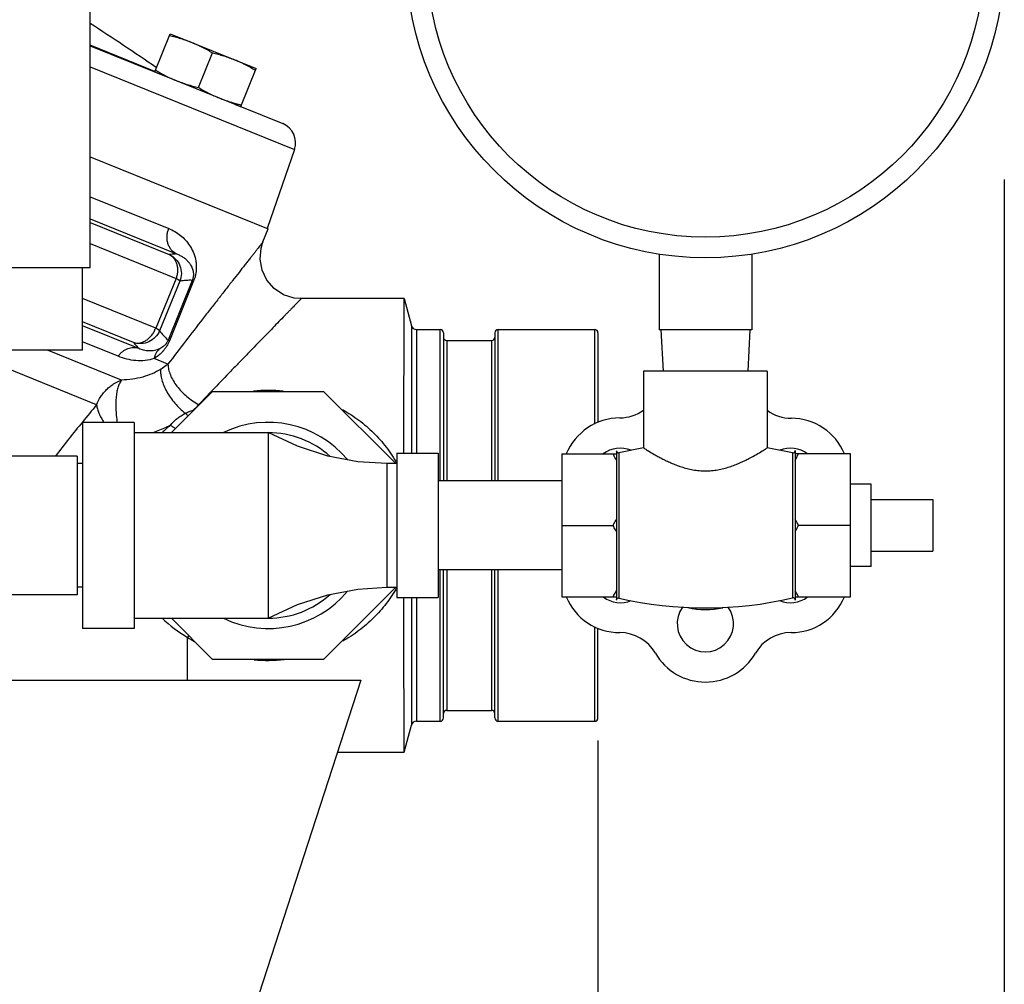
# Model space of a CAD drawing. Units: inches. Extents: x -48 to 54, y -38 to 57.
# Drawn here: x 16 to 22, y -4 to 2 of the extents above; entities that cross this region are included whole.
import ezdxf

# ---------------------------------------------------------------- set-up
doc = ezdxf.new("R2010")
doc.units = ezdxf.units.IN
doc.header["$LTSCALE"] = 1.21
doc.header["$MEASUREMENT"] = 0
doc.header["$PDMODE"] = 3
doc.header["$PDSIZE"] = 0.3125
doc.layers.get('0').update_dxf_attribs({"linetype": 'CONTINUOUS'})
doc.layers.get('Defpoints').update_dxf_attribs({"linetype": 'CONTINUOUS'})
doc.styles.get("Standard").update_dxf_attribs({"font": 'txt', "width": 0.8})
doc.dimstyles.get("Standard").update_dxf_attribs({"dimtxt": 0.15625, "dimasz": 0.1875, "dimexe": 0.18, "dimexo": 0.0625, "dimgap": 0.09, "dimtad": 0, "dimtih": 1, "dimtoh": 1, "dimzin": 4, "dimdsep": 46, "dimtxsty": 'Standard', "dimcen": 0.09, "dimadec": 0, "dimazin": 0, "dimtp": 0.01, "dimtm": 0.01, "dimtfac": 1, "dimtofl": 0, "dimtmove": 0, "dimatfit": 3, "dimfxl": 1, "dimtolj": 1, "dimtzin": 4, "dimarcsym": 0})

# ---------------------------------------------------------------- blocks, each defined once
blk = doc.blocks.new('*D7')
at = {"color": 0, "lineweight": -2, "transparency": 16777216}
for p, q in [((1.5358, 3.785), (1.5358, -11.7572)), ((22.2495, 0.8337), (22.2495, -11.7572)), ((2.5358, -11.3612), (9.3027, -11.3612)), ((21.2495, -11.3612), (14.4827, -11.3612))]:
    blk.add_line(p, q, dxfattribs=at)
at = {"color": 0, "transparency": 16777216}
for points in [[(2.5358, -11.1946), (2.5358, -11.5279), (1.5358, -11.3612)], [(21.2495, -11.1946), (21.2495, -11.5279), (22.2495, -11.3612)]]:
    blk.add_solid(points, dxfattribs=at)
at = {"layer": 'Defpoints', "color": 0, "transparency": 16777216}
for p in [(1.5358, 3.9225), (22.2495, 0.9712), (22.2495, -11.3612)]:
    blk.add_point(p, dxfattribs=at)
at = {"color": 0, "transparency": 16777216, "insert": (11.8927, -11.3612), "char_height": 0.5, "attachment_point": 5}
blk.add_mtext('\\A1;1\'-8{\\H1.000000x;\\S11/16;}" [526.13]', dxfattribs=at)
blk = doc.blocks.new('*D8')
at = {"color": 0, "lineweight": -2, "transparency": 16777216}
for p, q in [((7.5358, -2.5692), (7.5358, -9.5848)), ((19.7858, -2.5692), (19.7858, -9.5848)), ((8.5358, -9.1888), (11.3708, -9.1888)), ((18.7858, -9.1888), (15.9508, -9.1888))]:
    blk.add_line(p, q, dxfattribs=at)
at = {"color": 0, "transparency": 16777216}
for points in [[(8.5358, -9.0221), (8.5358, -9.3554), (7.5358, -9.1888)], [(18.7858, -9.0221), (18.7858, -9.3554), (19.7858, -9.1888)]]:
    blk.add_solid(points, dxfattribs=at)
at = {"layer": 'Defpoints', "color": 0, "transparency": 16777216}
for p in [(7.5358, -2.4317), (19.7858, -2.4317), (19.7858, -9.1888)]:
    blk.add_point(p, dxfattribs=at)
at = {"color": 0, "transparency": 16777216, "insert": (13.6608, -9.1888), "char_height": 0.5, "attachment_point": 5}
blk.add_mtext('\\A1;1\'-0{\\H1.000000x;\\S1/4;}" [311.15]', dxfattribs=at)

msp = doc.modelspace()

# ---------------------------------------------------------------- linework, layer by layer
for p, q in [((16.7058, 0.29828), (16.7058, 3.29828)), ((17.09814, 1.4855), (17.19179, 1.7173)), ((17.19179, 1.7173), (17.71333, 1.50658)), ((17.09936, 1.48852), (16.7058, 1.64753)), ((16.7058, 1.64402), (17.87397, 1.17205)), ((17.36328, 1.39095), (17.4482, 1.60113)), ((16.7058, 1.51626), (17.94534, 1.01545)), ((17.61968, 1.27479), (17.71333, 1.50658)), ((17.5854, 1.28864), (17.61681, 1.27595)), ((17.94534, 1.01545), (17.7802, 0.53585)), ((16.7058, 0.96994), (17.78627, 0.5334)), ((16.7058, 0.72875), (17.18301, 0.53594)), ((16.7058, 0.59412), (17.23094, 0.38195)), ((16.7058, 0.57184), (17.18633, 0.37769)), ((17.75437, 0.45444), (17.78627, 0.5334)), ((16.7058, 0.44426), (17.22747, 0.23349)), ((20.1558, 0.38024), (20.1558, -0.07922)), ((20.7183, 0.38024), (20.7183, -0.07922)), ((16.7058, 0.29828), (15.50556, 0.29828)), ((16.6608, -0.20172), (16.6608, 0.29828)), ((17.22747, 0.23349), (17.10383, -0.06737)), ((17.25058, 0.2171), (17.12732, -0.08392)), ((17.32558, 0.22163), (17.1792, -0.14068)), ((17.33402, 0.21823), (17.18763, -0.14409)), ((17.32558, 0.22163), (17.33402, 0.21823)), ((17.10383, -0.06737), (16.6608, 0.11162)), ((18.61055, 0.11078), (17.98616, 0.11079)), ((18.60775, -0.82473), (18.61055, 0.11078)), ((18.61055, 0.11078), (18.65459, -0.05355)), ((16.96953, -0.1548), (16.6608, -0.03006)), ((17.00103, -0.19159), (16.6608, -0.05413)), ((18.65459, -0.05355), (18.65459, -0.82672)), ((18.68477, -0.07672), (18.8283, -0.07672)), ((18.68477, -0.07672), (18.68477, -0.82672)), ((18.8283, -0.99422), (18.8283, -0.07672)), ((18.8483, -0.09672), (18.8483, -0.99422)), ((19.1608, -0.09672), (19.1608, -0.99422)), ((19.1808, -0.07672), (19.7658, -0.07672)), ((19.1808, -0.99422), (19.1808, -0.07672)), ((19.7658, -0.64957), (19.7658, -0.07672)), ((19.7858, -0.09672), (19.7858, -0.63912)), ((20.7183, -0.07922), (20.1558, -0.07922)), ((20.16705, -0.07922), (20.18015, -0.32922)), ((20.70705, -0.07922), (20.69394, -0.32922)), ((16.87602, -0.23853), (16.6608, -0.15157)), ((17.1792, -0.14068), (17.18763, -0.14409)), ((18.8683, -0.14297), (19.1408, -0.14297)), ((18.8683, -0.14297), (18.8683, -0.99422)), ((19.1408, -0.14297), (19.1408, -0.99422)), ((16.6608, -0.20172), (16.12757, -0.20172)), ((16.89688, -0.38306), (16.44803, -0.20172)), ((16.74534, -0.53232), (16.12757, -0.28272)), ((17.17837, -0.28631), (17.09463, -0.25248)), ((20.81205, -0.32922), (20.06205, -0.32922)), ((20.06205, -0.32922), (20.06205, -0.79432)), ((20.81205, -0.32922), (20.81205, -0.79432)), ((17.19925, -0.70172), (17.44925, -0.45172)), ((17.44925, -0.45172), (18.12234, -0.45172)), ((18.12234, -0.45172), (18.55984, -0.88922)), ((16.9733, -0.63922), (16.6608, -0.63922)), ((16.6608, -0.63922), (16.6608, -1.88922)), ((16.9733, -0.63922), (16.9733, -1.88922)), ((16.9733, -0.70172), (17.78579, -0.70172)), ((17.78579, -0.70172), (17.78579, -1.82672)), ((18.56705, -0.82672), (18.81705, -0.82672)), ((18.56705, -0.82672), (18.56705, -1.70172)), ((18.81705, -0.82672), (18.81705, -1.70172)), ((19.56705, -0.8312), (19.89705, -0.8312)), ((19.56705, -0.8312), (19.56705, -1.69723)), ((19.89705, -0.81151), (19.89705, -1.71692)), ((20.06205, -0.79432), (19.91217, -0.82357)), ((19.91217, -0.82357), (19.91217, -1.70486)), ((20.96473, -0.82422), (20.81205, -0.79432)), ((20.96473, -0.82422), (20.96473, -1.70422)), ((20.98205, -0.81044), (20.98205, -1.71799)), ((21.31705, -0.8312), (20.98205, -0.8312)), ((21.31705, -1.69723), (21.31705, -0.8312)), ((16.62757, -0.84422), (16.12757, -0.84422)), ((16.62757, -0.84422), (16.62757, -1.68422)), ((16.6608, -0.88922), (16.62757, -0.88922)), ((18.56705, -0.88922), (18.50455, -0.88922)), ((18.50455, -0.88922), (18.50455, -1.63922)), ((19.56705, -0.99422), (18.81705, -0.99422)), ((21.44205, -1.01422), (21.31705, -1.01422)), ((21.44205, -1.51422), (21.44205, -1.01422)), ((21.44205, -1.10797), (21.81705, -1.10797)), ((21.81705, -1.10797), (21.81705, -1.42047)), ((19.56705, -1.26422), (19.87705, -1.26422)), ((21.31705, -1.26422), (21.00205, -1.26422)), ((21.44205, -1.42047), (21.81705, -1.42047)), ((19.56705, -1.53422), (18.81705, -1.53422)), ((18.8283, -2.45172), (18.8283, -1.53422)), ((18.8483, -2.43172), (18.8483, -1.53422)), ((18.8683, -1.53422), (18.8683, -2.38547)), ((19.1408, -1.53422), (19.1408, -2.38547)), ((19.1608, -2.43172), (19.1608, -1.53422)), ((19.1808, -2.45172), (19.1808, -1.53422)), ((21.44205, -1.51422), (21.31705, -1.51422)), ((16.6608, -1.63922), (16.62757, -1.63922)), ((18.55984, -1.63922), (18.12234, -2.07672)), ((18.50455, -1.63922), (18.56705, -1.63922)), ((16.62757, -1.68422), (16.12757, -1.68422)), ((18.56705, -1.70172), (18.81705, -1.70172)), ((18.65459, -1.70172), (18.65459, -2.47488)), ((18.68477, -1.70172), (18.68477, -2.45172)), ((19.56705, -1.69723), (19.89705, -1.69723)), ((20.98205, -1.69723), (21.31705, -1.69723)), ((16.9733, -1.82672), (17.78579, -1.82672)), ((17.44925, -2.07672), (17.19925, -1.82672)), ((16.9733, -1.88922), (16.6608, -1.88922)), ((19.7658, -2.45172), (19.7658, -1.87803)), ((19.7858, -2.43172), (19.7858, -1.88832)), ((17.29634, -2.20172), (17.29634, -1.94293)), ((18.12234, -2.07672), (17.44925, -2.07672)), ((15.28382, -2.20172), (18.34827, -2.20172)), ((18.3483, -2.20172), (16.9108, -6.62589)), ((18.8683, -2.38547), (19.1408, -2.38547)), ((18.61055, -2.63923), (18.65459, -2.47488)), ((18.68477, -2.45172), (18.8283, -2.45172)), ((19.1808, -2.45172), (19.7658, -2.45172)), ((18.20612, -2.63927), (18.61055, -2.63923))]:
    msp.add_line(p, q)
for points in [[(17.98616, 0.11078), (17.94398, 0.11437), (17.87948, 0.13469), (17.82278, 0.17156), (17.77804, 0.22228), (17.74854, 0.28308), (17.73642, 0.34948), (17.74247, 0.41657), (17.75437, 0.45443)], [(18.50455, -0.88922), (18.33019, -0.87846), (18.14716, -0.84363), (17.96322, -0.78373), (17.7858, -0.70172)], [(17.7858, -1.82672), (17.96322, -1.7447), (18.14716, -1.6848), (18.33019, -1.64998), (18.50455, -1.63922)]]:
    msp.add_lwpolyline(points)
for radius in [1.8125, 1.6875]:
    msp.add_circle((20.43705, 2.17078), radius)
for centre, radius, start, end in [((9.14696, -10.00493), 14, 55.340255, 57.318715), ((17.82715, 1.05615), 0.125, 341, 68.000005), ((18.68477, -0.04547), 0.03125, 195, 270), ((18.8283, -0.09672), 0.02, 0, 90), ((19.1808, -0.09672), 0.02, 90, 180), ((19.7658, -0.09672), 0.02, 0, 90), ((18.8683, -0.12297), 0.02, 180, 270), ((19.1408, -0.12297), 0.02, 270, 360), ((38.63947, -20.72856), 29.33428, 136.256082, 136.487735), ((17.78821, -1.38072), 0.93478, 84.503047, 95.61668), ((38.80513, -18.62491), 28.53027, 140.642708, 140.91542), ((16.93736, -0.12509), 0.59037, 311.792825, 316.479754), ((17.78595, -1.37812), 0.93162, 118.571792, 119.244953), ((17.4676, -0.42861), 0.19334, 224.967089, 226.066433), ((19.91619, -0.36206), 0.25, 270.475405, 305.707261), ((20.95917, -0.36422), 0.25, 233.941276, 269.760287), ((17.7858, -1.26422), 0.625, 39.711858, 115.655405), ((19.9212, -0.96639), 0.35435, 90.475405, 157.509587), ((20.95666, -0.96422), 0.35, 22.400778, 89.760287), ((17.77749, -1.38622), 0.93403, 128.686054, 132.853778), ((17.7858, -1.26422), 0.5625, 48.048801, 90), ((19.9212, -0.96639), 0.1708, 67.663548, 127.282834), ((19.90941, -0.81151), 0.01237, 180, 282.903374), ((20.95289, -0.96639), 0.1708, 52.717166, 112.364446), ((20.96791, -0.81044), 0.01414, 257.026226, 360), ((17.7858, -1.26422), 0.625, 244.344595, 320.288142), ((17.7858, -1.26422), 0.5625, 270, 311.951199), ((19.91743, -1.56422), 0.35, 202.406328, 270), ((19.9212, -1.56204), 0.1708, 232.717166, 292.904886), ((19.90941, -1.71692), 0.01237, 77.096626, 180), ((20.43705, 0.58623), 2.35045, 257.096626, 282.973774), ((20.95289, -1.56204), 0.1708, 247.07436, 307.282834), ((20.95666, -1.56422), 0.35, 270, 337.596486), ((20.96791, -1.71799), 0.01414, 0, 102.973774), ((20.43705, -1.85986), 0.1708, 143.751648, 36.210227), ((20.43705, -1.26422), 0.51, 257.90219, 282.066167), ((17.78399, -1.13479), 0.94387, 227.175556, 238.892552), ((17.42521, -2.07955), 0.18781, 128.94487, 133.325687), ((17.78538, -1.15151), 0.93033, 238.287134, 241.406532), ((19.91743, -2.16422), 0.25, 30, 90), ((20.95666, -2.16422), 0.25, 90, 150), ((17.78811, -1.14772), 0.93479, 264.608637, 275.826247), ((20.43705, -1.86422), 0.35, 210, 330), ((18.8683, -2.40547), 0.02, 90, 180), ((19.1408, -2.40547), 0.02, 0, 90), ((18.8283, -2.43172), 0.02, 270, 360), ((19.1808, -2.43172), 0.02, 180, 270), ((19.7658, -2.43172), 0.02, 270, 360), ((18.68477, -2.48297), 0.03125, 90, 165)]:
    msp.add_arc(centre, radius, start, end)
for points, knots in [([(17.18743, 1.70649), (17.1989, 1.7038), (17.22176, 1.69809), (17.25573, 1.68838), (17.28927, 1.67735), (17.31128, 1.66902), (17.32218, 1.66462)], [0, 0, 0, 0, 0.2503255, 0.5003948, 0.7502563, 1, 1, 1, 1]), ([(17.32218, 1.66462), (17.33308, 1.66022), (17.35469, 1.65091), (17.38648, 1.63555), (17.41766, 1.61894), (17.43807, 1.60717), (17.4482, 1.60113)], [0, 0, 0, 0, 0.2497437, 0.4996052, 0.7496745, 1, 1, 1, 1]), ([(17.4482, 1.60113), (17.45967, 1.59844), (17.48253, 1.59273), (17.5165, 1.58302), (17.55004, 1.57199), (17.57205, 1.56367), (17.58295, 1.55926)], [0, 0, 0, 0, 0.2503255, 0.5003948, 0.7502563, 1, 1, 1, 1]), ([(17.58295, 1.55926), (17.59385, 1.55486), (17.61546, 1.54555), (17.64725, 1.5302), (17.67843, 1.51358), (17.69884, 1.50181), (17.70897, 1.49577)], [0, 0, 0, 0, 0.2497437, 0.4996052, 0.7496745, 1, 1, 1, 1]), ([(17.10251, 1.49631), (17.11263, 1.49028), (17.13304, 1.4785), (17.16422, 1.46189), (17.19601, 1.44653), (17.21762, 1.43723), (17.22853, 1.43282)], [0, 0, 0, 0, 0.2503255, 0.5003948, 0.7502563, 1, 1, 1, 1]), ([(17.22853, 1.43282), (17.23943, 1.42842), (17.26144, 1.4201), (17.29497, 1.40906), (17.32894, 1.39935), (17.35181, 1.39365), (17.36328, 1.39095)], [0, 0, 0, 0, 0.2497437, 0.4996052, 0.7496745, 1, 1, 1, 1]), ([(17.36328, 1.39095), (17.3734, 1.38492), (17.39381, 1.37314), (17.42499, 1.35653), (17.45678, 1.34117), (17.47839, 1.33187), (17.4893, 1.32747)], [0, 0, 0, 0, 0.2503255, 0.5003948, 0.7502563, 1, 1, 1, 1]), ([(17.4893, 1.32747), (17.5002, 1.32306), (17.52221, 1.31474), (17.55574, 1.30371), (17.58971, 1.29399), (17.61258, 1.28829), (17.62405, 1.2856)], [0, 0, 0, 0, 0.2497437, 0.4996052, 0.7496745, 1, 1, 1, 1]), ([(17.23094, 0.38195), (17.22478, 0.38488), (17.21298, 0.39223), (17.1979, 0.40687), (17.18595, 0.42473), (17.1775, 0.44507), (17.17285, 0.46719), (17.17212, 0.4903), (17.17538, 0.51357), (17.18006, 0.52864), (17.18301, 0.53594)], [0, 0, 0, 0, 0.1154987, 0.233142, 0.3534204, 0.476939, 0.6039116, 0.7340677, 0.866678, 1, 1, 1, 1]), ([(17.18301, 0.53594), (17.19593, 0.53072), (17.22078, 0.51849), (17.2548, 0.495), (17.28494, 0.46678), (17.31095, 0.43356), (17.33231, 0.39439), (17.34458, 0.35647), (17.34993, 0.32166), (17.35076, 0.29061), (17.3473, 0.26212), (17.34112, 0.23748), (17.33661, 0.22466), (17.33402, 0.21823)], [0, 0, 0, 0, 0.1070399, 0.2119664, 0.316584, 0.4231235, 0.5348941, 0.6578138, 0.7270836, 0.8050535, 0.8957592, 0.9466544, 1, 1, 1, 1]), ([(17.75437, 0.45444), (17.75435, 0.45441), (17.75427, 0.45432), (17.75412, 0.4541), (17.75384, 0.45376), (17.75347, 0.45328), (17.753, 0.45267), (17.75242, 0.45193), (17.75174, 0.45106), (17.75063, 0.44963), (17.74899, 0.44754), (17.74671, 0.44464), (17.74405, 0.44124), (17.74098, 0.43734), (17.73753, 0.43296), (17.73217, 0.42615), (17.72456, 0.41648), (17.71437, 0.40355), (17.70282, 0.38889), (17.68999, 0.3726), (17.67593, 0.35474), (17.66073, 0.33542), (17.63837, 0.30699), (17.60808, 0.26841), (17.56921, 0.21883), (17.52732, 0.16528), (17.48282, 0.10827), (17.43608, 0.04823), (17.37003, -0.03682), (17.28366, -0.14843), (17.21396, -0.23943), (17.17837, -0.28631)], [0, 0, 0, 0, 0.0001038, 0.000389, 0.0008548, 0.0015002, 0.0023243, 0.0033261, 0.0045048, 0.0058592, 0.009092, 0.0130169, 0.0176264, 0.0229129, 0.0288681, 0.035479, 0.0506111, 0.0681956, 0.0881186, 0.1102662, 0.1345204, 0.16076, 0.1888635, 0.2501778, 0.3175711, 0.3902769, 0.4675487, 0.5487926, 0.6335407, 0.8118256, 1, 1, 1, 1]), ([(17.23094, 0.38195), (17.22728, 0.38179), (17.21236, 0.38092), (17.19749, 0.37927), (17.18633, 0.37769)], [0, 0, 0, 0, 0.2452536, 1, 1, 1, 1]), ([(17.18633, 0.37769), (17.19171, 0.37509), (17.20201, 0.36847), (17.21503, 0.35512), (17.22528, 0.33873), (17.23246, 0.31988), (17.23639, 0.29923), (17.23693, 0.27743), (17.23408, 0.25521), (17.23002, 0.24064), (17.22747, 0.23349)], [0, 0, 0, 0, 0.1096787, 0.2223909, 0.3395296, 0.4621435, 0.5903353, 0.7235301, 0.8607273, 1, 1, 1, 1]), ([(17.18633, 0.37769), (17.20072, 0.37115), (17.22727, 0.35233), (17.2535, 0.31144), (17.26271, 0.26373), (17.25648, 0.23178), (17.25058, 0.2171)], [0, 0, 0, 0, 0.2498574, 0.4998697, 0.7499576, 1, 1, 1, 1]), ([(17.23094, 0.38195), (17.23781, 0.37948), (17.25109, 0.37377), (17.26964, 0.36296), (17.28652, 0.35009), (17.30169, 0.33502), (17.31262, 0.32046), (17.32013, 0.30735), (17.32519, 0.29624), (17.32941, 0.28354), (17.33177, 0.2715), (17.33265, 0.26029), (17.3325, 0.25202), (17.33173, 0.24444), (17.33059, 0.23759), (17.32859, 0.22985), (17.32672, 0.22444), (17.32558, 0.22163)], [0, 0, 0, 0, 0.1056329, 0.2084548, 0.3099418, 0.4118763, 0.5169161, 0.5720419, 0.6302159, 0.6933361, 0.765224, 0.8070252, 0.8558772, 0.8844995, 0.9173164, 0.9561999, 1, 1, 1, 1]), ([(17.25058, 0.2171), (17.25055, 0.21728), (17.2504, 0.21767), (17.24987, 0.21856), (17.24873, 0.21985), (17.24681, 0.22155), (17.24419, 0.22348), (17.24091, 0.22567), (17.23533, 0.22914), (17.23075, 0.23174), (17.22747, 0.23349)], [0, 0, 0, 0, 0.018871, 0.0430153, 0.1085057, 0.1978439, 0.3113354, 0.448974, 0.6103964, 1, 1, 1, 1]), ([(17.32558, 0.22163), (17.31334, 0.22222), (17.28821, 0.22179), (17.26327, 0.21897), (17.25058, 0.2171)], [0, 0, 0, 0, 0.4885734, 1, 1, 1, 1]), ([(17.98616, 0.11078), (17.98616, 0.11078), (17.98614, 0.11076), (17.9861, 0.11071), (17.98604, 0.11065), (17.98591, 0.1105), (17.98568, 0.11026), (17.98534, 0.1099), (17.9849, 0.10944), (17.98437, 0.10888), (17.98374, 0.10822), (17.98271, 0.10715), (17.9812, 0.10557), (17.9791, 0.10339), (17.97663, 0.10083), (17.9738, 0.09789), (17.97061, 0.09459), (17.96565, 0.08947), (17.9586, 0.0822), (17.94915, 0.07247), (17.93844, 0.06145), (17.92653, 0.0492), (17.91347, 0.03579), (17.89934, 0.02127), (17.87853, -0.00011), (17.8503, -0.0291), (17.81404, -0.06637), (17.77489, -0.10662), (17.73325, -0.14949), (17.68946, -0.19462), (17.64381, -0.24175), (17.59653, -0.29064), (17.53078, -0.35877), (17.48089, -0.41067), (17.44729, -0.44578)], [0, 0, 0, 0, 0.0000292, 0.0001036, 0.0002232, 0.0003879, 0.0008523, 0.0014956, 0.002317, 0.0033155, 0.0044902, 0.0058401, 0.0090616, 0.0129724, 0.0175649, 0.0228315, 0.0287644, 0.035353, 0.0504402, 0.0679786, 0.0878536, 0.1099502, 0.1341534, 0.1603459, 0.1884103, 0.2496841, 0.3170578, 0.3897724, 0.4671331, 0.5484706, 0.6333007, 0.7212212, 0.8118323, 1, 1, 1, 1]), ([(16.96953, -0.1548), (16.97559, -0.15678), (16.98848, -0.15923), (17.00846, -0.15811), (17.02847, -0.1523), (17.04774, -0.14208), (17.06559, -0.12792), (17.08135, -0.11031), (17.09444, -0.08995), (17.10109, -0.07506), (17.10383, -0.06737)], [0, 0, 0, 0, 0.1085976, 0.2206332, 0.3376424, 0.4606639, 0.5895941, 0.7235372, 0.8611261, 1, 1, 1, 1]), ([(17.12732, -0.08392), (17.12137, -0.09858), (17.10365, -0.12589), (17.06387, -0.15381), (17.0166, -0.165), (16.98442, -0.1601), (16.96953, -0.1548)], [0, 0, 0, 0, 0.2500408, 0.5001326, 0.7501473, 1, 1, 1, 1]), ([(17.12732, -0.08392), (17.12728, -0.08349), (17.12694, -0.08281), (17.12628, -0.08199), (17.12523, -0.08093), (17.12346, -0.07947), (17.12082, -0.0775), (17.1175, -0.07528), (17.1135, -0.07284), (17.10887, -0.07018), (17.10558, -0.06834), (17.10383, -0.06737)], [0, 0, 0, 0, 0.0447115, 0.0741708, 0.1093178, 0.1978937, 0.3113238, 0.4490332, 0.610336, 0.7943636, 1, 1, 1, 1]), ([(17.12732, -0.08392), (17.1353, -0.09434), (17.1516, -0.1142), (17.16977, -0.13242), (17.1792, -0.14068)], [0, 0, 0, 0, 0.5116628, 1, 1, 1, 1]), ([(16.96953, -0.1548), (16.97205, -0.15805), (16.98208, -0.17071), (16.9927, -0.18291), (17.00103, -0.19159)], [0, 0, 0, 0, 0.2551139, 1, 1, 1, 1]), ([(17.18763, -0.14409), (17.18474, -0.15125), (17.17837, -0.16489), (17.16727, -0.18359), (17.15535, -0.19984), (17.13972, -0.21771), (17.1199, -0.23575), (17.10292, -0.24748), (17.09463, -0.25248)], [0, 0, 0, 0, 0.1594777, 0.3102621, 0.4485398, 0.5749859, 0.8001373, 1, 1, 1, 1]), ([(17.1792, -0.14068), (17.17814, -0.1433), (17.1759, -0.14819), (17.17222, -0.15479), (17.16853, -0.1603), (17.16241, -0.16834), (17.15344, -0.17746), (17.14134, -0.18635), (17.13351, -0.19073), (17.12976, -0.19256)], [0, 0, 0, 0, 0.1159449, 0.2198548, 0.3089854, 0.3869302, 0.6337261, 0.8291176, 1, 1, 1, 1]), ([(17.00103, -0.19159), (16.99574, -0.18982), (16.98473, -0.18722), (16.96769, -0.18624), (16.95044, -0.18821), (16.93344, -0.19312), (16.91708, -0.2008), (16.90176, -0.21111), (16.88784, -0.22372), (16.87973, -0.23341), (16.87602, -0.23853)], [0, 0, 0, 0, 0.1172257, 0.2362184, 0.3571533, 0.4803971, 0.6064208, 0.7354638, 0.8670334, 1, 1, 1, 1]), ([(17.09463, -0.25248), (17.07691, -0.25879), (17.0399, -0.26676), (16.98365, -0.26674), (16.92856, -0.25714), (16.89323, -0.24548), (16.87602, -0.23853)], [0, 0, 0, 0, 0.2525778, 0.5024231, 0.7508278, 1, 1, 1, 1]), ([(17.12976, -0.19256), (17.11916, -0.19776), (17.09702, -0.20507), (17.06311, -0.20753), (17.0308, -0.20291), (17.01061, -0.1959), (17.00103, -0.19159)], [0, 0, 0, 0, 0.2669469, 0.5198412, 0.7624477, 1, 1, 1, 1]), ([(17.12976, -0.19256), (17.12521, -0.19597), (17.11671, -0.20385), (17.10643, -0.21812), (17.09883, -0.23453), (17.09572, -0.24638), (17.09463, -0.25248)], [0, 0, 0, 0, 0.2401951, 0.4855397, 0.7383747, 1, 1, 1, 1]), ([(17.17837, -0.28631), (17.17501, -0.28907), (17.16096, -0.30022), (17.1461, -0.31036), (17.1345, -0.31746)], [0, 0, 0, 0, 0.2421014, 1, 1, 1, 1]), ([(17.17837, -0.28631), (17.17855, -0.297), (17.18153, -0.31944), (17.1924, -0.35309), (17.20953, -0.38732), (17.23237, -0.42108), (17.2602, -0.45339), (17.29221, -0.48326), (17.32739, -0.50976), (17.35258, -0.52487), (17.36546, -0.53162)], [0, 0, 0, 0, 0.0998986, 0.2097208, 0.3288733, 0.4561251, 0.5894253, 0.7263112, 0.8642057, 1, 1, 1, 1]), ([(17.1345, -0.31746), (17.11797, -0.32758), (17.0824, -0.34588), (17.02454, -0.36608), (16.96202, -0.37899), (16.91883, -0.3825), (16.89688, -0.38306)], [0, 0, 0, 0, 0.2334603, 0.479612, 0.7357315, 1, 1, 1, 1]), ([(17.1345, -0.31745), (17.13345, -0.32748), (17.13379, -0.34904), (17.14029, -0.38238), (17.15262, -0.41759), (17.17036, -0.45361), (17.19297, -0.48937), (17.21979, -0.52379), (17.24998, -0.55579), (17.27205, -0.57515), (17.28345, -0.58417)], [0, 0, 0, 0, 0.0956742, 0.2029564, 0.3211042, 0.4486258, 0.5831672, 0.7219452, 0.862045, 1, 1, 1, 1]), ([(16.74534, -0.53232), (16.75231, -0.51508), (16.76542, -0.49022), (16.78748, -0.46039), (16.80612, -0.43999), (16.82663, -0.4218), (16.8559, -0.40096), (16.88018, -0.38901), (16.89688, -0.38306)], [0, 0, 0, 0, 0.2548777, 0.3819142, 0.5079892, 0.6330096, 0.7569221, 1, 1, 1, 1]), ([(16.89688, -0.38306), (16.89506, -0.3855), (16.89131, -0.39094), (16.88595, -0.40005), (16.88172, -0.40872), (16.87857, -0.41639), (16.87554, -0.42484), (16.87226, -0.43623), (16.86908, -0.45085), (16.86651, -0.46658), (16.86374, -0.48945), (16.8618, -0.52009), (16.86197, -0.55866), (16.86467, -0.59881), (16.86817, -0.62586), (16.87029, -0.63945)], [0, 0, 0, 0, 0.0347296, 0.0751495, 0.1203454, 0.1444977, 0.1695881, 0.2225842, 0.2793908, 0.3399565, 0.4041254, 0.5418426, 0.689406, 0.8433405, 1, 1, 1, 1]), ([(16.74534, -0.53232), (16.74643, -0.54091), (16.7502, -0.55869), (16.75967, -0.58536), (16.77306, -0.61264), (16.78411, -0.63041), (16.79018, -0.63928)], [0, 0, 0, 0, 0.2222247, 0.4642083, 0.7242467, 1, 1, 1, 1]), ([(17.19368, -0.65714), (17.19949, -0.64964), (17.21203, -0.63514), (17.23332, -0.61547), (17.25723, -0.59824), (17.27451, -0.58857), (17.28345, -0.58417)], [0, 0, 0, 0, 0.2438494, 0.4920243, 0.743857, 1, 1, 1, 1]), ([(17.28343, -0.58416), (17.291, -0.58046), (17.30659, -0.57361), (17.32263, -0.5679), (17.33081, -0.56525)], [0, 0, 0, 0, 0.4948476, 1, 1, 1, 1]), ([(17.30192, -0.60048), (17.30034, -0.59926), (17.29392, -0.59412), (17.28784, -0.58856), (17.28343, -0.58416)], [0, 0, 0, 0, 0.243269, 1, 1, 1, 1]), ([(18.23723, -0.56215), (18.27144, -0.5813), (18.33727, -0.62406), (18.42644, -0.70076), (18.50436, -0.78899), (18.54753, -0.85474), (18.56665, -0.88907)], [0, 0, 0, 0, 0.2504429, 0.4996632, 0.7490472, 1, 1, 1, 1]), ([(16.65948, -0.63752), (16.63213, -0.67123), (16.57707, -0.73951), (16.52289, -0.80848), (16.49588, -0.8436)], [0, 0, 0, 0, 0.4948935, 1, 1, 1, 1]), ([(17.19368, -0.65713), (17.18511, -0.66147), (17.15023, -0.67835), (17.11412, -0.69269), (17.08653, -0.70209)], [0, 0, 0, 0, 0.2477501, 1, 1, 1, 1]), ([(17.22479, -0.6774), (17.21942, -0.67465), (17.2087, -0.66837), (17.19865, -0.66109), (17.19368, -0.65714)], [0, 0, 0, 0, 0.4871375, 1, 1, 1, 1]), ([(19.89705, -0.86834), (19.89548, -0.8652), (19.8891, -0.85267), (19.88232, -0.84034), (19.87705, -0.8312)], [0, 0, 0, 0, 0.2493725, 1, 1, 1, 1]), ([(20.06205, -0.79432), (20.06459, -0.79594), (20.07451, -0.80222), (20.09601, -0.81554), (20.1223, -0.83111), (20.14932, -0.84623), (20.17338, -0.85905), (20.19977, -0.87221), (20.22834, -0.88533), (20.25898, -0.89794), (20.29157, -0.90954), (20.32598, -0.91955), (20.35582, -0.92603), (20.38037, -0.92982), (20.39912, -0.93193), (20.41804, -0.93321), (20.43704, -0.93363), (20.45605, -0.93321), (20.47497, -0.93193), (20.49372, -0.92982), (20.51827, -0.92603), (20.54811, -0.91955), (20.58252, -0.90954), (20.61511, -0.89794), (20.64575, -0.88533), (20.67432, -0.87221), (20.70811, -0.85535), (20.74394, -0.83575), (20.77808, -0.81554), (20.79958, -0.80222), (20.8095, -0.79594), (20.81205, -0.79432)], [0, 0, 0, 0, 0.0111782, 0.0434221, 0.0935774, 0.124213, 0.1579672, 0.1944493, 0.2333144, 0.274256, 0.3169958, 0.3612608, 0.406753, 0.4298632, 0.4531442, 0.4765417, 0.5000015, 0.5234612, 0.5468587, 0.5701396, 0.5932496, 0.6387416, 0.6830064, 0.7257463, 0.7666878, 0.8055531, 0.8420353, 0.906422, 0.9565777, 0.9888218, 1, 1, 1, 1]), ([(20.98205, -0.86834), (20.98361, -0.8652), (20.98999, -0.85267), (20.99677, -0.84034), (21.00205, -0.8312)], [0, 0, 0, 0, 0.2493725, 1, 1, 1, 1]), ([(19.87705, -1.26422), (19.87881, -1.26116), (19.88575, -1.24894), (19.89235, -1.23651), (19.89705, -1.22708)], [0, 0, 0, 0, 0.2506441, 1, 1, 1, 1]), ([(21.00205, -1.26422), (21.00028, -1.26116), (20.99334, -1.24894), (20.98674, -1.23651), (20.98205, -1.22708)], [0, 0, 0, 0, 0.2506441, 1, 1, 1, 1]), ([(19.89705, -1.30135), (19.89548, -1.29821), (19.8891, -1.28568), (19.88232, -1.27336), (19.87705, -1.26422)], [0, 0, 0, 0, 0.2493725, 1, 1, 1, 1]), ([(20.98205, -1.30135), (20.98361, -1.29821), (20.98999, -1.28568), (20.99677, -1.27336), (21.00205, -1.26422)], [0, 0, 0, 0, 0.2493725, 1, 1, 1, 1]), ([(18.56661, -1.63934), (18.54753, -1.67358), (18.50445, -1.73917), (18.42674, -1.82724), (18.33781, -1.90384), (18.27217, -1.94658), (18.23805, -1.96574)], [0, 0, 0, 0, 0.2509213, 0.5003036, 0.7495398, 1, 1, 1, 1]), ([(19.87705, -1.69723), (19.87881, -1.69418), (19.88575, -1.68195), (19.89235, -1.66953), (19.89705, -1.6601)], [0, 0, 0, 0, 0.2506441, 1, 1, 1, 1]), ([(21.00205, -1.69723), (21.00028, -1.69418), (20.99334, -1.68195), (20.98674, -1.66953), (20.98205, -1.6601)], [0, 0, 0, 0, 0.2506441, 1, 1, 1, 1]), ([(18.61055, -2.63923), (18.61054, -2.63925), (18.61056, -2.63906), (18.61054, -2.63897), (18.61055, -2.63858), (18.61055, -2.63815), (18.61055, -2.63755), (18.61054, -2.63651), (18.61054, -2.63488), (18.61054, -2.63253), (18.61053, -2.62967), (18.61053, -2.62628), (18.61052, -2.62238), (18.61052, -2.61796), (18.61051, -2.61103), (18.6105, -2.60109), (18.61048, -2.58764), (18.61046, -2.57219), (18.61043, -2.55477), (18.6104, -2.53539), (18.61035, -2.51411), (18.61028, -2.482), (18.61016, -2.43735), (18.60998, -2.37854), (18.60978, -2.31302), (18.60953, -2.24117), (18.60926, -2.16341), (18.60896, -2.08019), (18.60865, -1.992), (18.60821, -1.86595), (18.6079, -1.76935), (18.60772, -1.70369)], [0, 0, 0, 0, 0.0000694, 0.0002785, 0.0006274, 0.0011159, 0.0017439, 0.0025114, 0.004464, 0.0069731, 0.0100377, 0.0136572, 0.0178307, 0.0225574, 0.0278364, 0.0400443, 0.0544268, 0.0709526, 0.0895904, 0.1103086, 0.1330747, 0.1578505, 0.213272, 0.2762527, 0.3464265, 0.4233748, 0.5066613, 0.5957858, 0.6902292, 0.7894556, 1, 1, 1, 1])]:
    msp.add_open_spline(points, degree=3, knots=knots)

# ---------------------------------------------------------------- dimensions: what is measured, and where the dimension line sits
for base, p1, p2, picture, middle in [((22.2495452, -11.3612497), (1.5357951, 3.9224631), (22.2495452, 0.971229), '*D7', (11.8926702, -11.3612497)), ((19.7858, -9.18877), (7.5358, -2.43172), (19.7858, -2.43172), '*D8', (13.6608, -9.18877))]:
    dim = msp.add_linear_dim(base=base, p1=p1, p2=p2, dimstyle='Standard', override={"dimtxt": 0.5, "dimasz": 1, "dimexe": 0.396, "dimexo": 0.1375, "dimdec": 4, "dimzin": 0, "dimlunit": 4, "dimcen": 0.198, "dimtp": 0, "dimtm": 0, "dimtdec": 4, "dimtzin": 0})
    dim.commit()
    dim.dimension.update_dxf_attribs({"geometry": picture, "text_midpoint": middle, "dimtype": 160})

doc.saveas('drawing.dxf')
